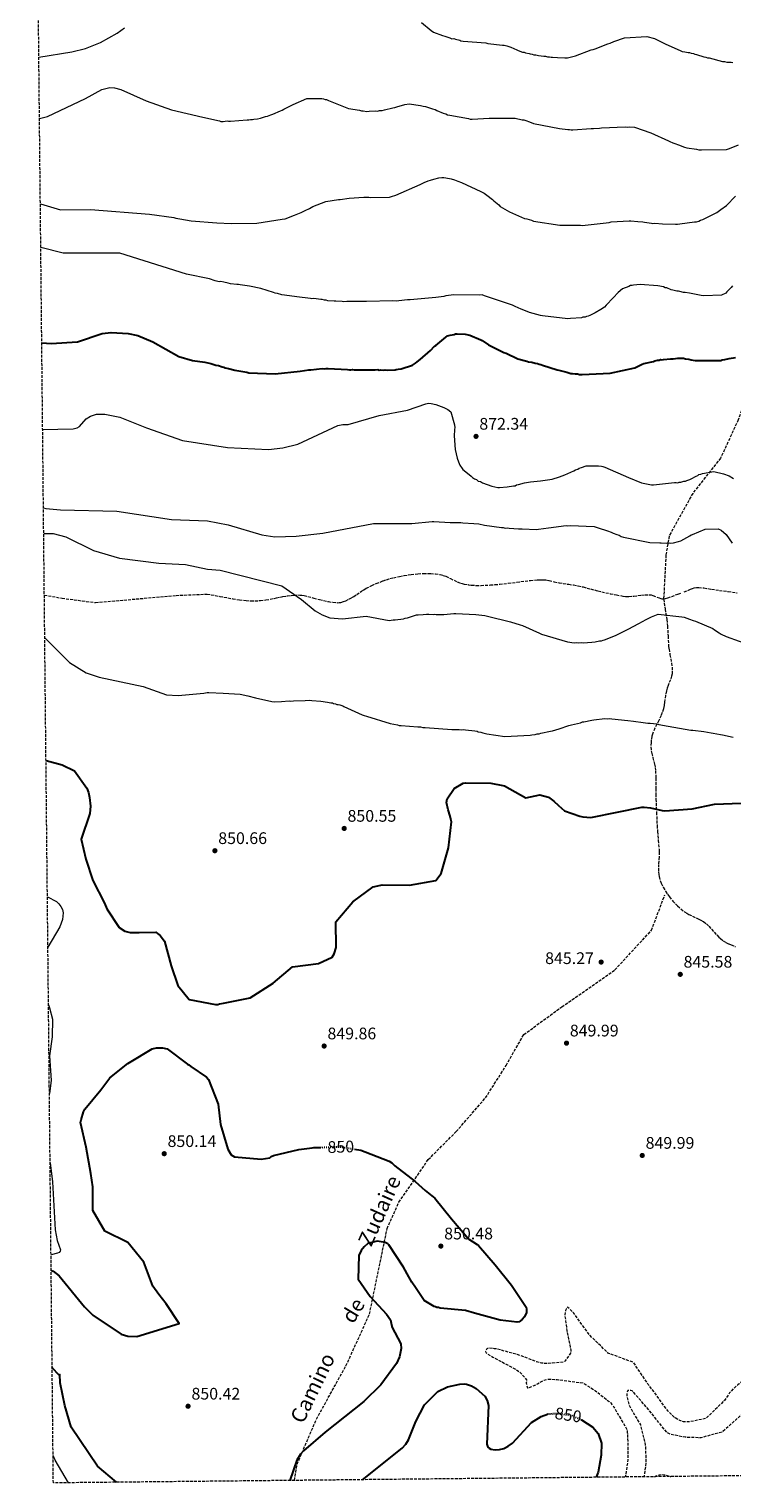
# Model space of a CAD drawing. Units: metres. Extents: x 569786 to 573214, y 4742666 to 4745015.
# Drawn here: x 569795 to 570215, y 4742666 to 4743534 of the extents above; entities that cross this region are included whole.
import ezdxf
from ezdxf.enums import TextEntityAlignment as Align

# ---------------------------------------------------------------- set-up
doc = ezdxf.new("R2010")
doc.units = ezdxf.units.M
doc.header["$MEASUREMENT"] = 0
doc.linetypes.add('DGN Style 3', pattern=[2.435891, 1.739922, -0.695969])
doc.linetypes.add('DGN Style 5', pattern=[1.217945, 0.521977, -0.695969])
for name, color, linetype, lineweight in [('Cota de curva de nivel directora', 7, 'Continuous', 0), ('Cota de punto acotado terreno', 7, 'Continuous', 0), ('Curva de nivel de depresión intermedia', 30, 'DGN Style 3', 0), ('Curva de nivel directora', 30, 'Continuous', 30), ('Curva de nivel directora no vista', 30, 'DGN Style 5', 30), ('Curva de nivel intermedia', 30, 'Continuous', 0), ('Punto acotado terreno (símbolo)', 7, 'Continuous', 0), ('Senda', 7, 'DGN Style 3', 0), ('Zona arbolada', 92, 'DGN Style 3', 0)]:
    doc.layers.add(name, color=color, linetype=linetype, lineweight=lineweight)
doc.styles.add('Style-Arial', font='arial.ttf')

# ---------------------------------------------------------------- blocks, each defined once
blk = doc.blocks.new('5PATER')
at = {"layer": 'Punto acotado terreno (símbolo)', "linetype": 'Continuous', "lineweight": 0}
h = blk.add_hatch(color=51, dxfattribs=at)
edge = h.paths.add_edge_path()
edge.add_ellipse((0, 0), major_axis=(-0.11, -0.111), ratio=0.999422, start_angle=0, end_angle=360)

msp = doc.modelspace()

# ---------------------------------------------------------------- linework, layer by layer
at = {"layer": 'Curva de nivel de depresión intermedia', "color": 30, "linetype": 'DGN Style 3', "lineweight": 0, "flags": 128}
for points, elevation in [([(570265.24, 4742844.66), (570263.59, 4742842.39), (570263.41, 4742841.46), (570263.43, 4742840.43), (570263.62, 4742839.49), (570273.2, 4742829.23), (570274.53, 4742827.66), (570276.28, 4742822.72), (570278.7, 4742808.53), (570278.32, 4742801.51), (570276.45, 4742786.15), (570275.98, 4742779.03), (570268.76, 4742765.47), (570264.62, 4742760.37), (570254.28, 4742748.83), (570248.72, 4742744.73), (570235.64, 4742736.53), (570234.7, 4742736.23), (570233.87, 4742735.75), (570222.18, 4742727.75), (570218.85, 4742725), (570218.11, 4742724.52), (570216.17, 4742722.72), (570215.42, 4742722.15), (570213.21, 4742719.69), (570210.27, 4742715.35), (570199.18, 4742704.45), (570189.76, 4742702.46), (570185.64, 4742702.41), (570184.8, 4742702.68), (570183.11, 4742703.31), (570180.28, 4742704.96), (570176.49, 4742708.66), (570171.16, 4742715.79), (570168.4, 4742719.78), (570165.07, 4742724.13), (570164.6, 4742724.78), (570155.92, 4742737.58), (570154.98, 4742738.23), (570140.89, 4742743.19), (570129.62, 4742754.09), (570120.1, 4742767.35), (570116.4, 4742770.95), (570115.76, 4742770.19), (570115.21, 4742768.88), (570114.68, 4742766.25), (570115.92, 4742757.01), (570118.32, 4742745.15), (570118.06, 4742743.37), (570114.75, 4742738.56), (570113.82, 4742738.08), (570104.39, 4742737.12), (570100.73, 4742737.45), (570097.82, 4742738.26), (570088.52, 4742741.88), (570073.87, 4742746), (570072.75, 4742745.99), (570071.72, 4742746.25), (570068.82, 4742746.4), (570068.17, 4742745.93), (570067.25, 4742744.33), (570067.73, 4742743.68), (570068.58, 4742742.94), (570071.78, 4742741.11), (570085.72, 4742733.52), (570087.7, 4742732.24), (570091.88, 4742727.42), (570091.89, 4742726.58), (570091.71, 4742725.65), (570091.82, 4742724.71), (570092.31, 4742722.75), (570093.43, 4742722.86), (570098.46, 4742725.07), (570102.45, 4742727.37), (570104.88, 4742727.87), (570110.21, 4742727.65), (570125.58, 4742725.6), (570127.46, 4742724.5), (570133.03, 4742720.92), (570141.25, 4742714.48), (570142.19, 4742713.65), (570142.86, 4742712.72), (570143.52, 4742712.08), (570144, 4742711.24), (570151.84, 4742697.77), (570152.05, 4742696.09), (570152.24, 4742695.25), (570152.35, 4742679.63), (570151.06, 4742670.64), (570150.7, 4742669.43)], 845), ([(570259.47, 4742737.85), (570248.57, 4742727.43), (570236.33, 4742718.2), (570223.07, 4742709.05), (570220.57, 4742706.87), (570208.83, 4742696.34), (570196.24, 4742692.91), (570195.31, 4742692.8), (570194.46, 4742692.88), (570186.6, 4742693.16), (570177.79, 4742694.92), (570175.9, 4742696.02), (570174.39, 4742697.59), (570165.07, 4742709.35), (570155.01, 4742720.83), (570154.17, 4742721.1), (570152.39, 4742721.07), (570151.94, 4742719.95), (570151.76, 4742719.1), (570151.77, 4742718.07), (570152.96, 4742712.85), (570154.02, 4742710.62), (570159.94, 4742700.5), (570162.81, 4742688.56), (570163.22, 4742677.62), (570161.99, 4742669.55)], 840), ([(570168.4, 4742669.61), (570169.3, 4742670.12), (570171.26, 4742670.8), (570173.32, 4742671.01), (570174.35, 4742670.74), (570178.1, 4742669.71)], 840)]:
    msp.add_lwpolyline(points, dxfattribs=dict(at, elevation=elevation))
at = {"layer": 'Curva de nivel directora', "color": 30, "linetype": 'Continuous', "lineweight": 30, "flags": 128}
for points, elevation in [([(569802.12, 4743347.07), (569807.7, 4743346.53), (569823.53, 4743347.62), (569838.24, 4743352.48), (569843.66, 4743353.19), (569853.71, 4743352.64), (569859.46, 4743351.33), (569868.45, 4743347.64), (569884.06, 4743338.86), (569892.28, 4743336.38), (569899.65, 4743335.51), (569903.21, 4743334.62), (569906.22, 4743333.72), (569907.72, 4743333.36), (569909.97, 4743332.64), (569910.91, 4743332.47), (569911.66, 4743332.1), (569912.79, 4743331.93), (569913.73, 4743331.57), (569917.48, 4743330.68), (569924.61, 4743329.46), (569925.92, 4743329.1), (569941.64, 4743328.55), (569956.59, 4743330.05), (569961.82, 4743330.86), (569962.94, 4743330.88), (569969.67, 4743331.71), (569970.98, 4743331.54), (569972.1, 4743331.74), (569973.22, 4743331.57), (569984.83, 4743331.15), (569985.96, 4743330.79), (569986.89, 4743330.8), (569987.82, 4743331), (569988.76, 4743330.83), (569990.26, 4743330.84), (569999.43, 4743330.77), (570001.3, 4743330.8), (570002.98, 4743331), (570003.73, 4743330.64), (570004.66, 4743330.84), (570006.35, 4743330.67), (570007.28, 4743330.87), (570008.97, 4743330.71), (570013.27, 4743330.76), (570014.01, 4743331.14), (570015.14, 4743331.16), (570017, 4743331.37), (570023.71, 4743333.7), (570025.57, 4743334.84), (570026.49, 4743335.6), (570028.35, 4743337.12), (570034.45, 4743342.44), (570036.85, 4743344.9), (570037.59, 4743345.47), (570043.52, 4743350.41), (570044.63, 4743351.17), (570046.12, 4743351.56), (570048.55, 4743351.97), (570049.29, 4743352.35), (570050.42, 4743352.37), (570055.1, 4743352.24), (570057.91, 4743351.52), (570064.49, 4743348.8), (570065.25, 4743348.44), (570069.02, 4743345.86), (570078.24, 4743341.3), (570079.75, 4743340.76), (570086.71, 4743337.48), (570091.97, 4743336.05), (570092.91, 4743335.69), (570094.97, 4743335.34), (570097.04, 4743334.8), (570098.35, 4743334.63), (570099.29, 4743334.27), (570100.41, 4743334.1), (570101.35, 4743333.73), (570110.18, 4743330.85), (570111.12, 4743330.68), (570116, 4743329.43), (570118.25, 4743328.71), (570119.38, 4743328.72), (570120.88, 4743328.37), (570122.19, 4743328.38), (570123.5, 4743328.03), (570125, 4743328.04), (570141.82, 4743328.82), (570156.56, 4743332), (570161.03, 4743334.3), (570161.96, 4743334.68), (570162.89, 4743334.88), (570166.81, 4743335.68), (570167.74, 4743335.88), (570168.49, 4743336.26), (570170.16, 4743336.66), (570171.1, 4743336.67), (570171.84, 4743337.05), (570172.78, 4743336.88), (570173.71, 4743337.08), (570177.82, 4743337.5), (570179.51, 4743337.34)], 875), ([(570179.51, 4743337.34), (570182.31, 4743337.74), (570184.56, 4743337.77), (570185.68, 4743337.79), (570186.81, 4743337.43), (570188.87, 4743337.27), (570190.18, 4743336.91), (570192.62, 4743336.38), (570207.96, 4743336.38), (570208.7, 4743336.77), (570210.38, 4743336.97), (570213, 4743337.57), (570216.73, 4743338.18)], 875), ([(569804.66, 4743097.46), (569814.27, 4743094.95), (569821.72, 4743091.37), (569829.05, 4743080.99), (569830.11, 4743078.26), (569830.7, 4743075.46), (569831.2, 4743070.26), (569830.75, 4743065.78), (569825.67, 4743050.52), (569828.36, 4743038.43), (569832.64, 4743025.75), (569839.55, 4743012.22), (569840.99, 4743008.87), (569848.43, 4742997.74), (569851.73, 4742995.53), (569854.92, 4742994.73), (569858.38, 4742994.78), (569859.32, 4742994.69), (569860.34, 4742994.8), (569870.35, 4742994.83), (569871.3, 4742994.19), (569872.81, 4742992.99), (569875.47, 4742989.47), (569879.4, 4742974.74), (569883.47, 4742963.01), (569890.31, 4742954.77), (569905.97, 4742951.78), (569907.28, 4742951.8), (569908.4, 4742952.09), (569910.73, 4742952.59), (569926.59, 4742955.78), (569940.33, 4742964.47), (569951.99, 4742974.15), (569967.5, 4742976.22), (569975.59, 4742980.06), (569976.87, 4742982.04), (569978.04, 4742985.71), (569977.85, 4743001.1), (569988.08, 4743013.11), (570000.23, 4743021.96), (570004.7, 4743023.05), (570005.54, 4743023.15), (570021.92, 4743022.98), (570037.6, 4743025.7), (570040.91, 4743029.95), (570045.21, 4743045.35), (570046.89, 4743060.81), (570046.68, 4743062.49), (570046.39, 4743063.32), (570045.41, 4743066.87), (570045.02, 4743068.08), (570044.03, 4743072.37), (570044.47, 4743074.62), (570048.51, 4743080.75), (570053.89, 4743084), (570055.39, 4743084.2), (570070.45, 4743083.83), (570077.76, 4743082.52), (570078.61, 4743082.25), (570091.42, 4743075.11), (570099.82, 4743076.9), (570104.98, 4743075.66), (570108.19, 4743073.27), (570110.84, 4743070.49), (570114.53, 4743067.36), (570123.64, 4743064.2), (570125.52, 4743063.85), (570130.2, 4743063.35), (570145.97, 4743066.63), (570160.71, 4743069.53), (570162.12, 4743069.55), (570165.86, 4743069.13), (570172.8, 4743067.62), (570174.4, 4743067.46), (570190.85, 4743068.6), (570204.19, 4743071.48), (570220.08, 4743071.96)], 850), ([(569807.75, 4742792.92), (569807.88, 4742792.89), (569809.03, 4742792.37), (569812.5, 4742789.57), (569827.65, 4742771.01), (569832.61, 4742766.01), (569849.48, 4742754.74), (569853.55, 4742753.65), (569858.84, 4742753.3), (569884.28, 4742761.19), (569876.55, 4742772.78), (569871.99, 4742778.53), (569868.56, 4742783.44), (569863.05, 4742797.68), (569853.55, 4742809.54), (569839.9, 4742816.38), (569832.73, 4742828.55), (569832.71, 4742838.09), (569832.6, 4742838.93), (569832.68, 4742839.96), (569832.58, 4742840.8), (569832.66, 4742841.74), (569832.55, 4742842.76), (569831.52, 4742850.8), (569828.61, 4742866.57), (569825.34, 4742881.21), (569825.6, 4742882.71), (569827.13, 4742887.5), (569827.4, 4742888.44), (569827.86, 4742889.1), (569837.44, 4742900.82), (569842.78, 4742907.9), (569853.52, 4742916.55), (569854.54, 4742917.03), (569868.1, 4742925.25), (569870.61, 4742925.75), (569874.26, 4742925.79), (569877.08, 4742925.27), (569889.26, 4742916.07), (569890.01, 4742915.61), (569891.15, 4742914.59), (569900.49, 4742908.25), (569901.81, 4742906.87), (569907.52, 4742892.07), (569908.89, 4742880.02), (569913.37, 4742865.29), (569915.38, 4742861.95), (569917.27, 4742860.67), (569933.28, 4742859.37), (569938.32, 4742860.18), (569939.25, 4742860.85), (569940.55, 4742861.42), (569955.66, 4742864.98), (569963.78, 4742866.11), (569964.62, 4742866.22), (569968.36, 4742866.33)], 850), ([(569988.96, 4742865.32), (569992.71, 4742864.7), (569995.34, 4742863.61), (570009.72, 4742858.18), (570011.42, 4742857.08), (570013.12, 4742855.32), (570025.31, 4742845.93), (570031.27, 4742840.58), (570035.33, 4742837.45), (570035.99, 4742836.71), (570036.94, 4742835.97), (570047.01, 4742823.66), (570057.26, 4742811.53), (570062.36, 4742808.23), (570063.11, 4742807.77), (570073.08, 4742796.11), (570082.77, 4742784.07), (570091.54, 4742770.9), (570091.74, 4742769.78), (570091.77, 4742767.72), (570090.68, 4742765.09), (570089.3, 4742763.57), (570087.35, 4742762.15), (570086.23, 4742761.85), (570076.02, 4742763.22), (570060.81, 4742767.33), (570055.27, 4742768.85), (570040.19, 4742770.35), (570039.25, 4742770.62), (570038.32, 4742770.7), (570037.47, 4742771.06), (570036.63, 4742771.24), (570030.69, 4742774.81), (570025.45, 4742782.7), (570023.35, 4742785.85), (570021.53, 4742789.01), (570018.28, 4742794.86), (570009.51, 4742808.04), (570008.84, 4742808.68), (570007.34, 4742809.6), (570002.56, 4742810.29), (569997.05, 4742808.91), (569994.74, 4742806.91), (569993.08, 4742804.65), (569991.53, 4742801.73), (569991.24, 4742787.69), (569998.48, 4742777.21), (570008.15, 4742766.67), (570010.53, 4742763.33), (570011.03, 4742761.38), (570011.24, 4742759.51), (570011.24, 4742759.23), (570016.7, 4742749.03), (570016.83, 4742746.11), (570015.89, 4742741.3), (570014.13, 4742737.15), (570004.66, 4742724.51), (569994.53, 4742714.54), (569971.45, 4742696.31), (569958.61, 4742685.08), (569956.65, 4742683.04), (569954.56, 4742679.56), (569950.4, 4742667.35)], 850), ([(569846.71, 4742666.28), (569835.47, 4742675.97), (569819.71, 4742699.18), (569815.89, 4742712.13), (569813.21, 4742725.69), (569812.91, 4742730.71), (569812.54, 4742730.34), (569812.21, 4742730.61), (569808.71, 4742734.34), (569808.34, 4742735.01)], 850), ([(569993.7, 4742667.8), (570017.44, 4742686.59), (570019.67, 4742688.99), (570021.26, 4742691.61), (570025.68, 4742702.54), (570030.8, 4742712.57), (570038.79, 4742720.58), (570044.62, 4742723.24), (570051.97, 4742724.88), (570054.54, 4742725.06), (570055.96, 4742724.83), (570058.95, 4742723.8), (570061.77, 4742722.26), (570066.82, 4742717.77), (570068.36, 4742715.12), (570069.04, 4742712.22), (570068.18, 4742688.97), (570068.8, 4742687.18), (570069.55, 4742686.56), (570070.55, 4742686.11), (570072.99, 4742685.72), (570075.65, 4742685.85), (570078.22, 4742686.49), (570080.93, 4742687.78), (570083.48, 4742689.69), (570094.74, 4742702.06), (570100.49, 4742705.64), (570104.37, 4742707.03)], 850), ([(570124.63, 4742703.5), (570131.42, 4742699.15), (570134.66, 4742695.33), (570136.57, 4742689.65), (570136.44, 4742682.57), (570134.71, 4742672.34), (570133.43, 4742669.25)], 850)]:
    msp.add_lwpolyline(points, dxfattribs=dict(at, elevation=elevation))
at = {"layer": 'Curva de nivel directora no vista', "color": 30, "linetype": 'DGN Style 5', "lineweight": 30, "elevation": 850, "flags": 128}
for points in [[(569968.36, 4742866.33), (569980.05, 4742866.69), (569982.21, 4742866.44), (569988.96, 4742865.32)], [(570104.37, 4742707.03), (570104.79, 4742707.19), (570110.92, 4742707.41), (570119.03, 4742706.16), (570123.58, 4742704.17), (570124.63, 4742703.5)]]:
    msp.add_lwpolyline(points, dxfattribs=at)
at = {"layer": 'Curva de nivel intermedia', "color": 30, "linetype": 'Continuous', "lineweight": 0, "flags": 128}
for points, elevation in [([(569800.39, 4743517.65), (569820.16, 4743520.89), (569828.22, 4743522.85), (569837.21, 4743526.38), (569847.11, 4743531.9), (569851.59, 4743535.26)], 895), ([(570029.13, 4743538.38), (570034.81, 4743533.58), (570036.32, 4743532.67), (570041.58, 4743530.49), (570043.08, 4743530.13), (570046.09, 4743529.24), (570047.22, 4743528.69), (570048.34, 4743528.7), (570049.47, 4743528.34), (570051.9, 4743527.81), (570052.66, 4743527.45), (570053.97, 4743527.28), (570067.45, 4743526.14), (570068.77, 4743525.78), (570077.39, 4743524.76), (570078.51, 4743524.78), (570080.01, 4743524.42), (570082.45, 4743523.7), (570086.03, 4743522.07), (570086.78, 4743521.7), (570089.41, 4743520.61), (570090.35, 4743520.62), (570091.29, 4743520.26), (570093.35, 4743519.91), (570094.1, 4743519.55), (570095.23, 4743519.38), (570096.17, 4743519.01), (570097.29, 4743519.03), (570098.98, 4743518.67), (570102.17, 4743518.15), (570103.1, 4743518.16), (570104.41, 4743517.81), (570105.54, 4743517.82), (570106.47, 4743517.65), (570107.41, 4743517.66), (570110.41, 4743517.51), (570114.71, 4743517.19), (570116.4, 4743517.21), (570119.57, 4743518), (570121.06, 4743518.39), (570130.37, 4743522.06), (570131.67, 4743522.27), (570132.79, 4743522.65), (570140.43, 4743525.55)], 895), ([(570140.43, 4743525.55), (570141.73, 4743525.95), (570143.96, 4743526.91), (570150.3, 4743529.23), (570163.76, 4743529.96), (570168.26, 4743528.71), (570174.66, 4743525.61), (570184.07, 4743521.43), (570184.82, 4743521.06), (570186.51, 4743520.9), (570188.39, 4743520.36), (570189.32, 4743520.37), (570190.26, 4743520.01), (570191.57, 4743519.84), (570192.33, 4743519.47), (570193.45, 4743519.3), (570197.77, 4743517.86), (570199.08, 4743517.69), (570200.02, 4743517.32), (570200.96, 4743517.15), (570209.03, 4743515), (570210.15, 4743515.02), (570211.47, 4743514.66), (570214.09, 4743514.69), (570215.21, 4743514.52)], 895), ([(569800.77, 4743480.93), (569805.47, 4743482.14), (569828.23, 4743492.89), (569838, 4743498.39), (569842.7, 4743499.61), (569845.53, 4743499.4), (569849.47, 4743498.3), (569864.6, 4743491.55), (569879.67, 4743486.23), (569898.4, 4743481.8), (569908.34, 4743479.68), (569909.09, 4743479.31), (569910.59, 4743479.15), (569912.83, 4743479.55), (569913.77, 4743479.37), (569914.89, 4743479.39), (569924.79, 4743480.26), (569925.92, 4743480.27), (569926.85, 4743480.47), (569927.97, 4743480.49), (569928.9, 4743480.69), (569930.96, 4743480.9), (569932.83, 4743481.3), (569935.81, 4743482.27), (569936.93, 4743482.47), (569938.97, 4743483.24), (569940.28, 4743483.64), (569944.75, 4743485.56), (569945.86, 4743485.95), (569946.79, 4743486.52), (569952.37, 4743489.4), (569960.56, 4743492.87), (569969.54, 4743492.98), (569970.47, 4743492.81), (569971.41, 4743492.44), (569972.35, 4743492.27), (569973.48, 4743491.72), (569985.51, 4743487.01), (569992.07, 4743485.97), (569993.2, 4743485.61), (569994.14, 4743485.62), (569996.39, 4743485.27), (569997.69, 4743485.48), (570001.62, 4743485.53), (570002.75, 4743485.35), (570004.05, 4743485.75), (570005.55, 4743485.76), (570006.85, 4743486.15), (570011.89, 4743487.34), (570013.2, 4743487.54), (570014.31, 4743487.93), (570019.16, 4743489.3), (570021.59, 4743489.71), (570028.52, 4743488.86), (570030.02, 4743488.32), (570031.52, 4743488.15), (570035.66, 4743486.7), (570037.16, 4743486.35), (570038.29, 4743485.8), (570042.05, 4743484.16), (570043.55, 4743483.81), (570044.68, 4743483.26), (570045.99, 4743483.09), (570057.24, 4743480.99), (570058.18, 4743480.62), (570059.31, 4743480.64), (570069.4, 4743481.14), (570085.12, 4743481.15), (570089.24, 4743480.27), (570090.18, 4743480.28), (570091.5, 4743479.73), (570093.56, 4743479.01), (570096.01, 4743478.11), (570111.57, 4743475.12), (570116.45, 4743474.43), (570117.57, 4743474.45), (570118.51, 4743474.27), (570119.44, 4743474.28), (570130.47, 4743474.98), (570131.78, 4743475), (570135.52, 4743475.23), (570136.64, 4743475.44), (570150.85, 4743475.99), (570151.98, 4743475.82), (570153.28, 4743476.02), (570156.28, 4743475.87), (570166.05, 4743472.44), (570176.59, 4743467.7), (570177.53, 4743467.34), (570179.22, 4743466.43), (570180.54, 4743466.07), (570182.6, 4743465.35), (570186.17, 4743463.9), (570187.68, 4743463.54), (570193.49, 4743462.68), (570194.8, 4743462.32), (570196.48, 4743462.34), (570211.26, 4743462.53), (570213.13, 4743463.11), (570218.52, 4743465.24)], 890), ([(569801.28, 4743429.96), (569813.3, 4743426.53), (569831.16, 4743426.64), (569866.47, 4743423.94), (569881.09, 4743421.88), (569882.21, 4743421.52), (569884.65, 4743420.99), (569891.4, 4743419.77), (569906.76, 4743418.65), (569915.37, 4743418.2), (569930.71, 4743418.39), (569945.83, 4743420.82), (569947.51, 4743421.03), (569953.1, 4743423.16), (569957.19, 4743424.9), (569959.61, 4743426.05), (569962.03, 4743427.2), (569964.07, 4743428.35), (569971.89, 4743431.44), (569979.36, 4743432.66), (569980.48, 4743432.67), (569985.9, 4743433.49), (569994.68, 4743433.97), (569997.68, 4743434.01), (569998.8, 4743433.84), (570010.03, 4743433.98), (570011.14, 4743434.37), (570013.75, 4743435.15), (570028.27, 4743441.5), (570030.68, 4743442.84), (570033.1, 4743443.81), (570034.41, 4743444.2), (570036.46, 4743444.79), (570039.44, 4743445.57), (570041.31, 4743445.78), (570042.43, 4743445.8), (570045.81, 4743445.09), (570046.74, 4743444.92), (570048.81, 4743444.38), (570050.69, 4743443.66), (570052.95, 4743442.75), (570064.61, 4743437.47), (570065.37, 4743436.92), (570066.5, 4743436.37), (570068.19, 4743435.27), (570071.41, 4743432.69), (570072.35, 4743431.77), (570075.19, 4743429.37), (570076.14, 4743428.45), (570081.6, 4743425.15), (570090.63, 4743421.33), (570091.95, 4743420.97), (570094.76, 4743420.26), (570096.08, 4743419.72), (570111.82, 4743417.3), (570123.99, 4743417.26), (570125.3, 4743417.09), (570126.79, 4743417.3), (570141.18, 4743418.97), (570142.48, 4743419.36), (570153.14, 4743419.87), (570154.26, 4743419.89), (570158.38, 4743419.56), (570161.38, 4743419.23), (570162.32, 4743419.05), (570166.44, 4743418.54), (570167.38, 4743418.37), (570168.5, 4743418.38), (570173.18, 4743418.07), (570180.85, 4743417.97), (570181.98, 4743417.8), (570183.47, 4743418.01), (570192.25, 4743419.24), (570193.37, 4743419.25), (570194.86, 4743419.65), (570195.79, 4743420.22), (570197.28, 4743420.61), (570205.46, 4743424.83), (570207.87, 4743426.55), (570211.4, 4743429.02), (570216.75, 4743434.51)], 885), ([(570043.62, 4743375.11), (570042.32, 4743374.72), (570037.65, 4743374.1), (570022.33, 4743372.6), (570020.64, 4743372.58), (570015.6, 4743372.14), (570013.92, 4743371.94), (570011.86, 4743372.1), (569996.15, 4743371.71), (569984.36, 4743371.75), (569982.68, 4743371.54), (569981.74, 4743371.72), (569977.81, 4743371.86), (569976.87, 4743371.84), (569973.13, 4743372.17), (569972, 4743372.53), (569971.06, 4743372.52), (569969.75, 4743372.88), (569968.82, 4743372.87), (569964.69, 4743373.38), (569963.57, 4743373.36), (569962.63, 4743373.54), (569954.58, 4743374.56), (569947.27, 4743375.4), (569945.58, 4743375.75), (569942.95, 4743376.47), (569941.64, 4743376.64), (569940.7, 4743377), (569933, 4743379.53), (569926.25, 4743380.75), (569920.62, 4743381.62), (569919.69, 4743381.79), (569918.75, 4743381.78), (569914.82, 4743382.29), (569913.5, 4743382.65), (569910.88, 4743383.18), (569909.19, 4743383.53), (569908.06, 4743383.52), (569905.81, 4743384.05), (569902.43, 4743385.13), (569888.61, 4743388.09), (569848.7, 4743400.64), (569814.86, 4743400.58), (569801.55, 4743404.01)], 880), ([(570214.92, 4743381.01), (570214.18, 4743380.06), (570211.6, 4743377.41), (570210.86, 4743376.65), (570208.26, 4743375.5), (570197.78, 4743374.99), (570196.28, 4743375.35), (570189.16, 4743376.57), (570186.72, 4743377.1), (570185.6, 4743377.08), (570183.53, 4743377.62), (570182.6, 4743377.79), (570181.66, 4743377.78), (570179.22, 4743378.5), (570178.28, 4743378.68), (570175.65, 4743379.77), (570174.71, 4743379.94), (570173.77, 4743380.49), (570170.39, 4743381.01), (570159.72, 4743381.81), (570155.8, 4743381.39), (570154.86, 4743381.19), (570153.93, 4743381.18), (570153, 4743380.6), (570149.28, 4743379.25), (570146.5, 4743377.15), (570143.54, 4743373.94), (570139.48, 4743369.39), (570138.38, 4743368.26), (570136.15, 4743366.92), (570132.81, 4743364.82), (570129.64, 4743363.29), (570128.71, 4743362.9), (570127.59, 4743362.7), (570126.85, 4743362.31), (570125.54, 4743362.3), (570124.61, 4743361.91), (570118.07, 4743361.46), (570116.57, 4743361.25), (570101.4, 4743363.12), (570100.27, 4743363.29), (570093.7, 4743365.08), (570088.25, 4743367.26), (570087.31, 4743367.62), (570084.67, 4743368.89), (570083.54, 4743369.44), (570082.23, 4743369.8), (570073.96, 4743372.69), (570066.64, 4743375.03), (570065.32, 4743375.57), (570064.01, 4743375.56), (570048.29, 4743375.73), (570043.62, 4743375.11)], 880), ([(569802.65, 4743295.18), (569820.79, 4743295.51), (569823.21, 4743296.21), (569824.6, 4743296.95), (569828.75, 4743301.6), (569831.16, 4743303.13), (569834.91, 4743304.33), (569839.76, 4743304.39), (569848.82, 4743302.52), (569864.62, 4743296.11), (569886.26, 4743288.71), (569913.14, 4743284.4), (569937.64, 4743283.22), (569946.24, 4743284.21), (569955.08, 4743286.38), (569979.14, 4743297.53), (569982.09, 4743298.16), (569985.32, 4743298.16), (570003.8, 4743303.57), (570020.61, 4743306.84), (570031.65, 4743310.64), (570033.24, 4743310.89), (570034.92, 4743310.83), (570037.67, 4743310.24), (570042.4, 4743308.35), (570044.72, 4743307.2), (570046.59, 4743305.76), (570048.75, 4743297.93), (570048.96, 4743296.25), (570048.78, 4743295.31), (570048.79, 4743294.19), (570048.63, 4743292.32), (570048.64, 4743291.38), (570049.12, 4743283.34), (570050.3, 4743278.12), (570051.08, 4743275.89), (570052.04, 4743273.84), (570053.37, 4743271.98), (570053.76, 4743271.24), (570054.51, 4743270.69), (570058.67, 4743267.37), (570059.62, 4743266.45), (570060.75, 4743265.72), (570061.88, 4743265.36), (570063.01, 4743264.43), (570064.33, 4743264.08), (570065.46, 4743263.34), (570071.09, 4743261.36), (570074.66, 4743260.65), (570075.59, 4743260.66), (570080.27, 4743260.91), (570084, 4743261.52), (570084.94, 4743261.53), (570085.87, 4743262.1), (570086.99, 4743262.3), (570090.53, 4743263.28), (570094.26, 4743263.89), (570098.19, 4743264.32), (570100.24, 4743264.53), (570107.15, 4743265.55), (570111.62, 4743266.92), (570114.79, 4743268.08), (570120.18, 4743270.58), (570121.11, 4743271.15), (570122.42, 4743271.54), (570123.34, 4743272.11), (570124.65, 4743272.5), (570127.44, 4743273.48), (570128.38, 4743273.49), (570133.8, 4743273.56), (570134.74, 4743273.57), (570136.61, 4743273.4), (570137.37, 4743273.04), (570138.68, 4743272.68), (570152.79, 4743266.5), (570160.5, 4743263.41), (570166.5, 4743262.18), (570167.62, 4743262.19), (570180.33, 4743263.48), (570181.26, 4743263.49), (570182.2, 4743263.31), (570183.13, 4743263.7), (570184.07, 4743263.71), (570185.93, 4743264.29), (570186.87, 4743264.31), (570187.61, 4743264.69), (570189.47, 4743265.27), (570190.22, 4743265.66), (570193.19, 4743267.38), (570194.12, 4743267.76), (570194.86, 4743268.33), (570195.98, 4743268.54), (570196.91, 4743268.92), (570203.82, 4743270.13), (570209.45, 4743268.7), (570212.83, 4743267.44), (570215.47, 4743265.97)], 870), ([(569803.13, 4743248.46), (569804.58, 4743248.09), (569813.29, 4743247.21), (569846.9, 4743246.52), (569879.68, 4743241.39), (569901.1, 4743240.6), (569913.48, 4743238.27), (569933.59, 4743232.23), (569941.39, 4743231.09), (569954.12, 4743231.39), (569970.01, 4743233.18), (570000.33, 4743239.12), (570023.26, 4743239.08), (570035.41, 4743240.17), (570036.35, 4743240.18), (570046.27, 4743239.75), (570052.63, 4743239.64), (570053.75, 4743239.47), (570060.31, 4743238.99), (570063.3, 4743238.84), (570066.68, 4743238.13), (570076.8, 4743236.57), (570077.92, 4743236.59), (570079.05, 4743236.23), (570080.17, 4743236.43), (570081.48, 4743236.26), (570087.1, 4743235.96), (570089.16, 4743235.79), (570097.77, 4743235.53), (570098.89, 4743235.73), (570105.05, 4743236.37), (570115.51, 4743237.81), (570116.45, 4743237.63), (570118.13, 4743237.84), (570132.17, 4743237.27), (570133.49, 4743236.91), (570134.62, 4743236.37), (570140.25, 4743234.75), (570142.5, 4743233.84), (570143.63, 4743233.3), (570145.7, 4743232.39), (570147.2, 4743232.03), (570148.34, 4743231.3), (570149.84, 4743230.94), (570165.59, 4743227.77), (570171.4, 4743227.47), (570172.33, 4743227.48), (570175.33, 4743227.33), (570177.01, 4743227.54), (570177.94, 4743227.37), (570179.63, 4743227.58), (570182.61, 4743228.36), (570184.1, 4743228.75), (570189.49, 4743231.63), (570190.23, 4743232.2), (570190.98, 4743232.58), (570198.61, 4743235.67), (570206.27, 4743235.95), (570208.16, 4743235.04), (570211.18, 4743232.46), (570214.8, 4743227.27)], 865), ([(569803.28, 4743233.14), (569808.96, 4743232.99), (569816.59, 4743231.02), (569833.11, 4743222.88), (569848.6, 4743218.37), (569872, 4743215.37), (569887.99, 4743214.51), (569901.17, 4743211.79), (569908.83, 4743211.09), (569945.55, 4743201.78), (569957.33, 4743193.62), (569965.44, 4743186.88), (569969.67, 4743184.41), (569974.21, 4743182.69), (569981.8, 4743182.06), (569995.93, 4743183.79), (570009.81, 4743181.16), (570012.05, 4743181.56), (570013.36, 4743181.58), (570018.4, 4743182.2), (570019.33, 4743182.59), (570020.64, 4743182.79), (570022.5, 4743183.38), (570026.04, 4743184.54), (570026.98, 4743184.56), (570030.15, 4743184.78), (570032.02, 4743184.81), (570033.52, 4743184.82), (570035.95, 4743184.67), (570036.89, 4743184.87), (570037.83, 4743184.69), (570038.76, 4743184.7), (570042.31, 4743184.75), (570048.48, 4743185.2), (570049.61, 4743185.21), (570061.59, 4743184.62), (570066.83, 4743184.12), (570068.52, 4743183.77), (570082.22, 4743180.38), (570088.04, 4743178.59), (570089.36, 4743178.04), (570099.52, 4743173.49), (570100.84, 4743172.95), (570116.24, 4743168.28), (570120.36, 4743167.77), (570121.85, 4743167.97), (570122.98, 4743167.8), (570124.47, 4743168.01), (570125.59, 4743167.83), (570130.83, 4743168.09), (570132.88, 4743168.3), (570135.5, 4743168.89), (570136.62, 4743168.91), (570137.55, 4743169.29), (570138.48, 4743169.49), (570145, 4743172.19), (570151.32, 4743175.26), (570152.62, 4743175.84), (570158.94, 4743179.29), (570163.4, 4743181.78), (570164.51, 4743182.35), (570166.56, 4743183.31), (570170.47, 4743184.86), (570184.71, 4743183.35), (570186.02, 4743183), (570189.21, 4743181.91), (570191.47, 4743181.01), (570192.79, 4743180.65), (570203.13, 4743176.29), (570204.26, 4743175.55), (570206.9, 4743173.72), (570208.22, 4743172.99), (570211.23, 4743171.53), (570226.65, 4743165.92)], 860), ([(569803.91, 4743170.73), (569818.74, 4743155.96), (569828.74, 4743149.85), (569836.49, 4743147.33), (569862.8, 4743141.6), (569876.71, 4743136.63), (569883.71, 4743136.24), (569899, 4743137.65), (569900.87, 4743138.05), (569901.99, 4743138.07), (569910.6, 4743137.61), (569920.71, 4743137.18), (569925.22, 4743136.11), (569929.91, 4743134.86), (569939.66, 4743132.74), (569940.98, 4743132.57), (569945.46, 4743132.62), (569949.95, 4743133.06), (569950.89, 4743132.88), (569952.57, 4743133.09), (569959.49, 4743133.36), (569962.29, 4743133.58), (569963.42, 4743133.41), (569968.85, 4743132.92), (569972.97, 4743132.41), (569973.91, 4743132.05), (569974.85, 4743131.87), (569975.78, 4743131.88), (569976.54, 4743131.52), (569977.66, 4743131.35), (569978.41, 4743130.98), (569979.35, 4743130.99), (569980.29, 4743130.63), (569981.98, 4743130.09), (569982.73, 4743129.73), (569993.64, 4743124.81), (569994.77, 4743124.26), (569996.27, 4743123.91), (570010.36, 4743119.59), (570014.67, 4743118.71), (570015.8, 4743118.35), (570016.92, 4743118.37), (570026.85, 4743117.56), (570028.53, 4743117.58), (570029.85, 4743117.22), (570031.34, 4743117.24), (570047.26, 4743115.94), (570051.57, 4743116), (570052.69, 4743115.82), (570054.18, 4743116.03), (570055.31, 4743115.86), (570060.93, 4743115.18), (570062.24, 4743115.01), (570063, 4743114.64), (570064.49, 4743114.47), (570065.62, 4743113.93), (570068.06, 4743113.4), (570078.93, 4743111.85), (570094.08, 4743112.6), (570095.01, 4743112.8), (570097.07, 4743113.01), (570098.18, 4743113.4), (570099.31, 4743113.41), (570100.42, 4743113.8), (570106.21, 4743115), (570107.33, 4743115.2), (570111.24, 4743116.37), (570117.02, 4743118.31), (570118.7, 4743118.71), (570124.11, 4743119.9), (570125.22, 4743120.48), (570126.16, 4743120.49), (570130.82, 4743121.48), (570132.13, 4743121.68), (570138.67, 4743122.51), (570140.17, 4743122.35), (570141.29, 4743122.55), (570142.78, 4743122.38), (570152.34, 4743121.38), (570155.71, 4743121.04), (570161.52, 4743120.18), (570164.33, 4743119.84), (570165.64, 4743119.86), (570169.76, 4743119.35), (570170.89, 4743118.99), (570176.52, 4743117.94), (570190.02, 4743115.68), (570191.14, 4743115.69), (570197.7, 4743114.84), (570202.2, 4743113.96), (570203.32, 4743113.78), (570207.82, 4743113.09), (570208.95, 4743112.73), (570215.33, 4743111.32)], 855), ([(569805.48, 4743015.97), (569810.9, 4743013.16), (569812.36, 4743011.77), (569813.56, 4743010.16), (569814.47, 4743008.39), (569814.89, 4743006.51), (569814.47, 4743002.54), (569812.95, 4742998.19), (569805.79, 4742985.94)], 845), ([(569806.14, 4742951.42), (569806.76, 4742949.76), (569808.44, 4742943.01), (569808.4, 4742932.35), (569806.65, 4742921.06), (569807.83, 4742906.3), (569806.68, 4742898.63)], 845), ([(569807.1, 4742857.14), (569808.49, 4742845.73), (569810.22, 4742817.03), (569811.3, 4742810.81), (569813.38, 4742805.22), (569813.08, 4742804.34), (569812.42, 4742803.64), (569811.56, 4742803.12), (569807.65, 4742802.18)], 845), ([(569818.08, 4742665.98), (569810.06, 4742679.39), (569808.87, 4742682.28)], 845)]:
    msp.add_lwpolyline(points, dxfattribs=dict(at, elevation=elevation))
at = {"layer": 'Senda', "color": 7, "linetype": 'DGN Style 3', "lineweight": 0, "extrusion": (0.009507, 0.001384, 0.999954), "elevation": 12848.21, "flags": 128}
msp.add_lwpolyline([(570139.81, 4743180.82), (570140.84, 4743180.97)], dxfattribs=at)
at = {"layer": 'Senda', "color": 7, "linetype": 'DGN Style 3', "lineweight": 0}
for points in [[(570317.7, 4743565.52, 897.64), (570316.66, 4743564.55, 897.48), (570301.74, 4743538.21, 895.74), (570292.96, 4743511, 895), (570285.94, 4743482.77, 893.16), (570281.55, 4743457.3, 890.2), (570273.65, 4743431.83, 885.08), (570263.99, 4743402.85, 880.09), (570247.31, 4743366.85, 879.22), (570231.51, 4743338.75, 875.43), (570218.34, 4743300.98, 873.44), (570207.81, 4743278.15, 870.83), (570191.13, 4743257.07, 868.66), (570177.08, 4743231.61, 865.57), (570175.13, 4743220.3, 864.17), (570173.76, 4743194.06, 861)], [(569803.65, 4743196.32, 856.45), (569814.24, 4743194.42, 856.63), (569834.28, 4743191.83, 857.26), (569882.43, 4743196.09, 858.71), (569900.99, 4743196.91, 858.81), (569908.6, 4743195.52, 859.05), (569916.21, 4743194.12, 859.29), (569920.22, 4743193.48, 859.36), (569924.24, 4743193.01, 859.45), (569927.2, 4743192.83, 859.6), (569929.43, 4743192.84, 859.73), (569932.78, 4743193.04, 859.94), (569936.12, 4743193.4, 860.13), (569938.65, 4743193.81, 860.27), (569942.4, 4743194.62, 860.46), (569946.17, 4743195.35, 860.62), (569949.01, 4743195.79, 860.69), (569951.15, 4743196.09, 860.73), (569952.77, 4743196.25, 860.75), (569955.18, 4743196.35, 860.78), (569956.37, 4743196.32, 860.79), (569957.56, 4743196.22, 860.8), (569958.9, 4743196.01, 860.81), (569961.22, 4743195.48, 860.82), (569964.68, 4743194.48, 860.85), (569968.15, 4743193.56, 860.87), (569973.44, 4743192.42, 860.91), (569976.09, 4743191.99, 860.93), (569978.73, 4743191.75, 860.94), (569979.86, 4743191.78, 860.95), (569980.83, 4743191.93, 860.94), (569982.52, 4743192.4, 860.93), (569983.76, 4743192.9, 860.92), (569985.61, 4743193.8, 860.9), (569987.43, 4743194.77, 860.9), (569988.56, 4743195.43, 860.91), (569990.43, 4743196.67, 860.95), (569993.14, 4743198.61, 861.05), (569994.52, 4743199.52, 861.1), (569995.98, 4743200.34, 861.13), (569999.44, 4743202.03, 861.12), (570002.06, 4743203.19, 861.07), (570006.08, 4743204.76, 860.98), (570008.13, 4743205.46, 860.96), (570010.22, 4743206.1, 860.97), (570012.3, 4743206.66, 861.02), (570015.94, 4743207.47, 861.23), (570018.68, 4743207.96, 861.43), (570022.8, 4743208.54, 861.7), (570026.93, 4743208.98, 861.83), (570030.23, 4743209.19, 861.84), (570032.72, 4743209.21, 861.83), (570034.59, 4743209.15, 861.83), (570037.39, 4743208.93, 861.81), (570040.16, 4743208.54, 861.79), (570042.03, 4743208.08, 861.77), (570043.61, 4743207.5, 861.75), (570046.31, 4743206.24, 861.7), (570050.33, 4743204.25, 861.64), (570052.4, 4743203.44, 861.62), (570053.46, 4743203.13, 861.61), (570054.55, 4743202.9, 861.61), (570057.07, 4743202.5, 861.64), (570058.96, 4743202.26, 861.68), (570061.8, 4743202.05, 861.76), (570064.63, 4743202.05, 861.82), (570070.21, 4743202.33, 861.86), (570073, 4743202.53, 861.86), (570075.79, 4743202.8, 861.85), (570080.94, 4743203.4, 861.72), (570086.09, 4743204.02, 861.59), (570094.15, 4743205.02, 861.67), (570098.18, 4743205.37, 861.72), (570100.2, 4743205.45, 861.73), (570102.21, 4743205.43, 861.73), (570103.36, 4743205.35, 861.73), (570105.35, 4743205.01, 861.71), (570108.34, 4743204.27, 861.69), (570111.33, 4743203.61, 861.67), (570117.05, 4743202.76, 861.64), (570119.91, 4743202.33, 861.63), (570122.76, 4743201.81, 861.61), (570125.7, 4743201.13, 861.55), (570130.07, 4743199.96, 861.38), (570134.44, 4743198.8, 861.26), (570141.84, 4743197.13, 861.26), (570145.56, 4743196.39, 861.26), (570149.29, 4743195.71, 861.25), (570151.24, 4743195.5, 861.23), (570152.96, 4743195.48, 861.21), (570155.98, 4743195.71, 861.18), (570160.53, 4743196.28, 861.13), (570162.8, 4743196.48, 861.11), (570165.05, 4743196.52, 861.09), (570166.29, 4743196.35, 861.08), (570167.36, 4743196.04, 861.07), (570171.1, 4743194.56, 861.03), (570172.03, 4743194.27, 861.02), (570172.72, 4743194.13, 861.01), (570173.76, 4743194.06, 861)], [(570186.02, 4743198.24, 861.78), (570188.17, 4743199.08, 861.76), (570189.79, 4743199.79, 861.72), (570191, 4743200.27, 861.69), (570191.92, 4743200.57, 861.67), (570193.31, 4743200.86, 861.64), (570194.02, 4743200.91, 861.64), (570194.72, 4743200.89, 861.64), (570197.82, 4743200.55, 861.65), (570202.47, 4743199.83, 861.68), (570207.12, 4743199.11, 861.68), (570212.41, 4743198.39, 861.61), (570217.7, 4743197.66, 861.55)], [(570173.76, 4743194.06, 861), (570174.68, 4743187.89, 860.79), (570175.6, 4743181.71, 860.57), (570176.05, 4743177.79, 860.42), (570176.41, 4743171.87, 860.15), (570176.77, 4743165.95, 859.82), (570176.98, 4743164.03, 859.68), (570177.55, 4743160.68, 859.42), (570178.48, 4743155.67, 858.97), (570178.79, 4743153.18, 858.73), (570178.9, 4743150.69, 858.48), (570178.77, 4743149.2, 858.33), (570178.5, 4743147.91, 858.18), (570177.79, 4743145.68, 857.93), (570176.47, 4743142.35, 857.55), (570175.87, 4743140.68, 857.36), (570175.41, 4743139, 857.19), (570174.92, 4743136.34, 856.96), (570174.33, 4743132.3, 856.66), (570174, 4743130.28, 856.51), (570173.6, 4743128.3, 856.35), (570172.98, 4743126.19, 856.16), (570172.28, 4743124.4, 855.99), (570170.8, 4743121.33, 855.69), (570168.49, 4743116.74, 855.19), (570167.5, 4743114.38, 854.92), (570167.1, 4743113.18, 854.77), (570166.77, 4743111.95, 854.62), (570166.38, 4743109.78, 854.31), (570166.22, 4743108.13, 854.04), (570166.2, 4743105.66, 853.61), (570166.39, 4743103.21, 853.21), (570166.63, 4743101.73, 853), (570167.28, 4743099.15, 852.62), (570168.36, 4743095.29, 852.1), (570168.77, 4743093.33, 851.86), (570168.97, 4743091.35, 851.64), (570169.05, 4743087.11, 851.24), (570169.07, 4743080.74, 850.79), (570169.1, 4743077.55, 850.62), (570169.18, 4743074.37, 850.5), (570169.49, 4743066.48, 850.27), (570169.86, 4743058.6, 850.11), (570170.1, 4743055.08, 850.06), (570170.56, 4743049.81, 850), (570171.01, 4743044.54, 849.99), (570171.08, 4743042.84, 850), (570171, 4743039.87, 850.07), (570170.71, 4743035.41, 850.19), (570170.64, 4743033.18, 850.24), (570170.69, 4743030.95, 850.25), (570170.86, 4743029.42, 850.25), (570171.11, 4743028.11, 850.24), (570171.75, 4743025.86, 850.23), (570172.39, 4743024.2, 850.21), (570173.57, 4743021.76, 850.19), (570174.97, 4743019.35, 850.18), (570176.16, 4743017.53, 850.18), (570177.25, 4743016.01, 850.17), (570179.26, 4743013.52, 850.17), (570180.87, 4743011.79, 850.17), (570182.14, 4743010.55, 850.17), (570184.14, 4743008.78, 850.16), (570186.28, 4743007.12, 850.16), (570187.62, 4743006.22, 850.15), (570188.84, 4743005.54, 850.14), (570191.05, 4743004.46, 850.11), (570194.38, 4743002.95, 850.07), (570195.99, 4743002.13, 850.05), (570197.52, 4743001.19, 850.04), (570199.3, 4742999.81, 850.03), (570200.75, 4742998.45, 850.02), (570205.52, 4742993.24, 850.05), (570206.77, 4742991.97, 850.06), (570207.75, 4742991.07, 850.07), (570209.31, 4742989.82, 850.09), (570211.02, 4742988.74, 850.11), (570212.65, 4742987.9, 850.14), (570214.1, 4742987.26, 850.19), (570216.68, 4742986.32, 850.3)], [(570174.79, 4743194.21, 860.99), (570176.21, 4743194.63, 861.02), (570178.67, 4743195.48, 861.19), (570182.33, 4743196.89, 861.57), (570184.17, 4743197.59, 861.72)], [(569953.14, 4742667.38, 850.05), (569954.71, 4742677.04, 849.95), (569966.29, 4742704.06, 850.34), (569983.93, 4742735.88, 850.32), (569997.96, 4742766.66, 850.09), (570008.53, 4742817.79, 850), (570015.55, 4742833.6, 850), (570033.11, 4742859.07, 849.87), (570049.79, 4742875.75, 849.61), (570067.35, 4742895.95, 850.13), (570079.64, 4742915.27, 849.67), (570090.17, 4742933.71, 849.63), (570112.99, 4742950.4, 849.71), (570144.6, 4742972.35, 845.65), (570166.54, 4742996.07, 846.57), (570174.44, 4743017.14, 847.66)]]:
    msp.add_polyline3d(points, dxfattribs=at)
at = {"layer": 'Zona arbolada', "color": 92, "linetype": 'DGN Style 3', "lineweight": 0}
msp.add_polyline3d([(570240.7, 4742670.36, 835.97), (569809.04, 4742665.89, 852.03), (569794.53, 4744095.01, 905.2)], dxfattribs=at)

# ---------------------------------------------------------------- block references
at = {"layer": 'Punto acotado terreno (símbolo)', "color": 7, "linetype": 'Continuous', "lineweight": 0, "xscale": 10, "yscale": 10, "zscale": 10}
for p in [(570061.65, 4743291.11, 872.34), (569982.86, 4743056.89, 850.55), (569905.6, 4743043.57, 850.66), (570136.43, 4742977.06, 845.27), (570183.7, 4742969.72, 845.58), (569970.88, 4742926.89, 849.86), (570115.72, 4742928.63, 849.99), (569875.3, 4742862.58, 850.14), (570161, 4742861.52, 849.99), (570040.63, 4742807.37, 850.48), (569889.54, 4742711.69, 850.42)]:
    msp.add_blockref('5PATER', p, dxfattribs=at)

# ---------------------------------------------------------------- texts
at = {"color": 7, "linetype": 'Continuous', "lineweight": 0, "style": 'Style-Arial'}
for s, rotation, p in [('Zudaire', 65.924, (570008, 4742826.66, 850.03)), ('de', 59.036, (569991.98, 4742766.64, 850.15)), ('Camino', 64.074, (569968.01, 4742720.68, 850.47))]:
    msp.add_text(s, height=9, rotation=rotation, dxfattribs=at).set_placement(p, align=Align.CENTER)
at = {"layer": 'Cota de curva de nivel directora', "color": 7, "linetype": 'Continuous', "lineweight": 0, "style": 'Style-Arial'}
for rotation, p in [(1.75965, (569980.85, 4742866.71, 850)), (351.23633, (570116.75, 4742706.51, 850))]:
    msp.add_text('850', height=7, rotation=rotation, dxfattribs=at).set_placement(p, align=Align.MIDDLE_CENTER)
at = {"layer": 'Cota de punto acotado terreno', "color": 7, "linetype": 'Continuous', "lineweight": 0, "style": 'Style-Arial'}
for s, p in [('872.34', (570063.63, 4743295.11, 872.34)), ('850.55', (569984.84, 4743060.89, 850.55)), ('850.66', (569907.59, 4743047.57, 850.66)), ('845.27', (570102.94, 4742975.88, 845.27)), ('845.58', (570185.68, 4742973.72, 845.58)), ('849.99', (570117.71, 4742932.63, 849.99)), ('849.86', (569972.86, 4742930.89, 849.86)), ('850.14', (569877.29, 4742866.58, 850.14)), ('849.99', (570162.99, 4742865.52, 849.99)), ('850.48', (570042.62, 4742811.37, 850.48)), ('850.42', (569891.59, 4742715.69, 850.42))]:
    msp.add_text(s, height=7, dxfattribs=at).set_placement(p)

doc.saveas('drawing.dxf')
